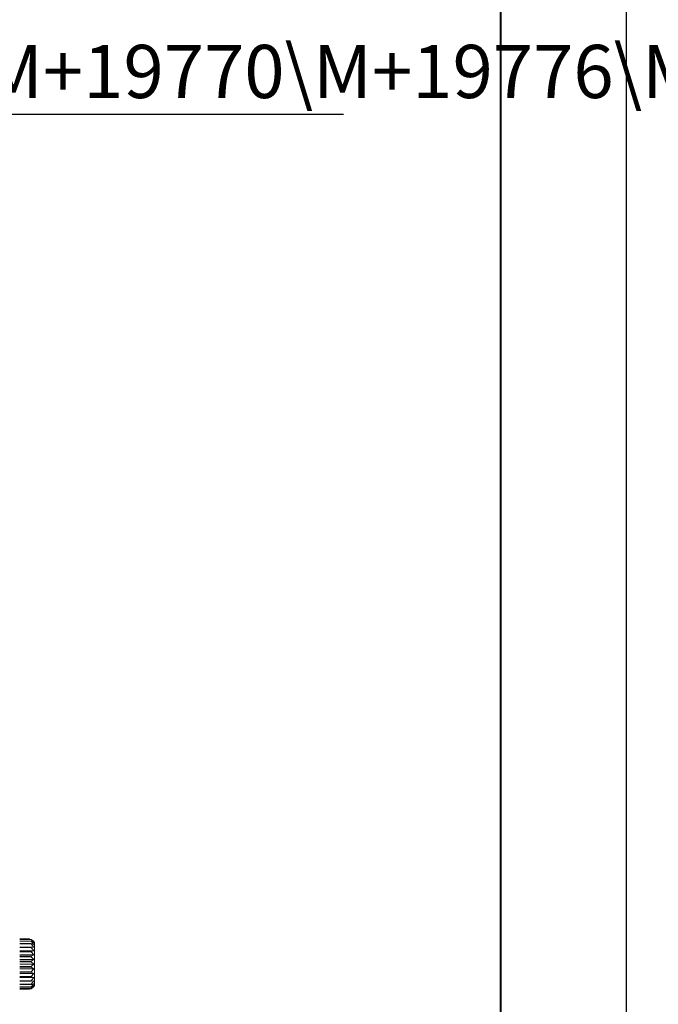
# Model space of a CAD drawing. Units: millimetres. Extents: x 0 to 524, y -1 to 558.
# Drawn here: x 396 to 421, y 163 to 202 of the extents above; entities that cross this region are included whole.
import ezdxf

# ---------------------------------------------------------------- set-up
doc = ezdxf.new("R2010")
doc.units = ezdxf.units.MM
doc.layers.add('图框', color=179, linetype='Continuous')
doc.styles.add('SLDTEXTSTYLE0', font='TXT', dxfattribs={"width": 0.7, "bigfont": 'bigfont'})

# ---------------------------------------------------------------- blocks, each defined once
blk = doc.blocks.new('SW_NOTE_14')
at = {"layer": '图框', "color": 0}
blk.add_line((47.898, 0), (0, 0), dxfattribs=at)
at = {"layer": '图框', "color": 0, "insert": (0.436, 2.77), "char_height": 2.11667, "attachment_point": 1, "style": 'SLDTEXTSTYLE0'}
blk.add_mtext('4.满\\M+191AB\\M+18E67\\M+19770\\M+19776\\M+18B81\\M+18D40\\M+18143拧紧紧\\M+192E8\\M+19786钉\\M+18CC5\\M+192E8', dxfattribs=at)

msp = doc.modelspace()

# ---------------------------------------------------------------- linework, layer by layer
at = {"color": 7, "linetype": 'Continuous', "lineweight": 15}
for p, q in [((395.85414, 165.80324), (396.24164, 165.80324)), ((395.85414, 165.78222), (396.31664, 165.78222)), ((395.85414, 165.77798), (396.31664, 165.77798)), ((396.24164, 165.80324), (396.24164, 165.80338)), ((396.24164, 165.78222), (396.24164, 165.80324)), ((396.24164, 165.7848), (396.31664, 165.7848)), ((396.38734, 165.72503), (396.31664, 165.7848)), ((396.31664, 165.77798), (396.31664, 165.78222)), ((396.31664, 165.78222), (396.38734, 165.7234)), ((396.41582, 165.65827), (396.31664, 165.77798)), ((395.85414, 165.71829), (396.31664, 165.71829)), ((395.85414, 165.71013), (396.31664, 165.71013)), ((395.85414, 165.61437), (396.31664, 165.61437)), ((395.85414, 165.60264), (396.31664, 165.60264)), ((395.85414, 165.47501), (396.31664, 165.47501)), ((395.85414, 165.46023), (396.31664, 165.46023)), ((396.31664, 165.71013), (396.31664, 165.71829)), ((396.31664, 165.71829), (396.41582, 165.65827)), ((396.41582, 165.58055), (396.31664, 165.71013)), ((396.31664, 165.60264), (396.31664, 165.61437)), ((396.31664, 165.61437), (396.41582, 165.58055)), ((396.41582, 165.46887), (396.31664, 165.60264)), ((396.31664, 165.46023), (396.31664, 165.47501)), ((396.31664, 165.47501), (396.41582, 165.46887)), ((396.41582, 165.3281), (396.31664, 165.46023)), ((396.40414, 165.70807), (396.38734, 165.72503)), ((396.38734, 165.7234), (396.40414, 165.70644)), ((396.40414, 165.70644), (396.40414, 165.70807)), ((396.40414, 165.70807), (396.44164, 165.66419)), ((396.44164, 165.66208), (396.40414, 165.70644)), ((396.44164, 165.66419), (396.44164, 165.66208)), ((396.44164, 165.66208), (396.44164, 163.94256)), ((395.85414, 165.3281), (396.41582, 165.3281)), ((395.85414, 165.30629), (396.31664, 165.30629)), ((395.85414, 165.2891), (396.31664, 165.2891)), ((395.85414, 165.1644), (396.41582, 165.1644)), ((395.85414, 165.1156), (396.31664, 165.1156)), ((395.85414, 165.09675), (396.31664, 165.09675)), ((395.85414, 164.98492), (396.41582, 164.98492)), ((396.31664, 165.30629), (396.41582, 165.3281)), ((396.31664, 165.2891), (396.31664, 165.30629)), ((396.41582, 165.1644), (396.31664, 165.2891)), ((396.31664, 165.1156), (396.41582, 165.1644)), ((396.31664, 165.09675), (396.31664, 165.1156)), ((396.41582, 164.98492), (396.31664, 165.09675)), ((396.31664, 164.91126), (396.41582, 164.98492)), ((395.85414, 164.91126), (396.31664, 164.91126)), ((395.85414, 164.89158), (396.31664, 164.89158)), ((395.85414, 164.7975), (396.41582, 164.7975)), ((395.85414, 164.7022), (396.31664, 164.7022)), ((395.85414, 164.68255), (396.31664, 164.68255)), ((395.85414, 164.61035), (396.41582, 164.61035)), ((396.31664, 164.89158), (396.31664, 164.91126)), ((396.41582, 164.7975), (396.31664, 164.89158)), ((396.31664, 164.7022), (396.41582, 164.7975)), ((396.31664, 164.68255), (396.31664, 164.7022)), ((396.41582, 164.61035), (396.31664, 164.68255)), ((396.31664, 164.49757), (396.41582, 164.61035)), ((395.85414, 164.49757), (396.31664, 164.49757)), ((395.85414, 164.4788), (396.31664, 164.4788)), ((395.85414, 164.43163), (396.41582, 164.43163)), ((395.85414, 164.3063), (396.31664, 164.3063)), ((395.85414, 164.28924), (396.31664, 164.28924)), ((395.85414, 164.26915), (396.41582, 164.26915)), ((396.31664, 164.4788), (396.31664, 164.49757)), ((396.41582, 164.43163), (396.31664, 164.4788)), ((396.31664, 164.3063), (396.41582, 164.43163)), ((396.31664, 164.28924), (396.31664, 164.3063)), ((396.41582, 164.26915), (396.31664, 164.28924)), ((396.31664, 164.13675), (396.41582, 164.26915)), ((395.85414, 164.13675), (396.31664, 164.13675)), ((395.85414, 164.12214), (396.31664, 164.12214)), ((395.85414, 163.99634), (396.31664, 163.99634)), ((395.85414, 163.98483), (396.31664, 163.98483)), ((395.85414, 163.89121), (396.31664, 163.89121)), ((395.85414, 163.88328), (396.31664, 163.88328)), ((395.85414, 163.82593), (396.31664, 163.82593)), ((395.85414, 163.82195), (396.31664, 163.82195)), ((395.85414, 163.80338), (396.24164, 163.80338)), ((396.24164, 163.80338), (396.24164, 163.82195)), ((396.31664, 164.12214), (396.31664, 164.13675)), ((396.31664, 163.99634), (396.41582, 164.13002)), ((396.41582, 164.13002), (396.31664, 164.12214)), ((396.31664, 163.89121), (396.41582, 164.02033)), ((396.31664, 163.98483), (396.31664, 163.99634)), ((396.31664, 163.88328), (396.31664, 163.89121)), ((396.38734, 163.88173), (396.31664, 163.82195)), ((396.31664, 163.82195), (396.31664, 163.82593)), ((396.40414, 163.89868), (396.38734, 163.88173)), ((396.40414, 163.89868), (396.44164, 163.94256))]:
    msp.add_line(p, q, dxfattribs=at)
for points, knots in [([(396.41582, 164.02033), (396.39964, 164.01434), (396.36727, 164.00237), (396.33352, 163.99068), (396.31664, 163.98483)], [0, 0, 0, 0, 0.49988694, 1, 1, 1, 1]), ([(396.31664, 163.82593), (396.33351, 163.84552), (396.36726, 163.88471), (396.39963, 163.9248), (396.41582, 163.94485)], [0, 0, 0, 0, 0.49990122, 1, 1, 1, 1]), ([(396.41582, 163.94485), (396.40777, 163.93965), (396.39165, 163.92925), (396.36698, 163.91382), (396.342, 163.89848), (396.3251, 163.88835), (396.31664, 163.88328)], [0, 0, 0, 0, 0.24992749, 0.49988828, 0.74993304, 1, 1, 1, 1])]:
    msp.add_open_spline(points, degree=3, knots=knots, dxfattribs=at)
at = {"layer": '图框', "color": 7}
msp.add_line((420, 0), (420, 297), dxfattribs=at)
at = {"layer": '图框', "color": 7, "lineweight": 40}
msp.add_line((415, 4.98469), (415, 291.98469), dxfattribs=at)

# ---------------------------------------------------------------- block references
at = {"layer": '图框'}
msp.add_blockref('SW_NOTE_14', (360.84021, 198.61093), dxfattribs=at)

doc.saveas('drawing.dxf')
